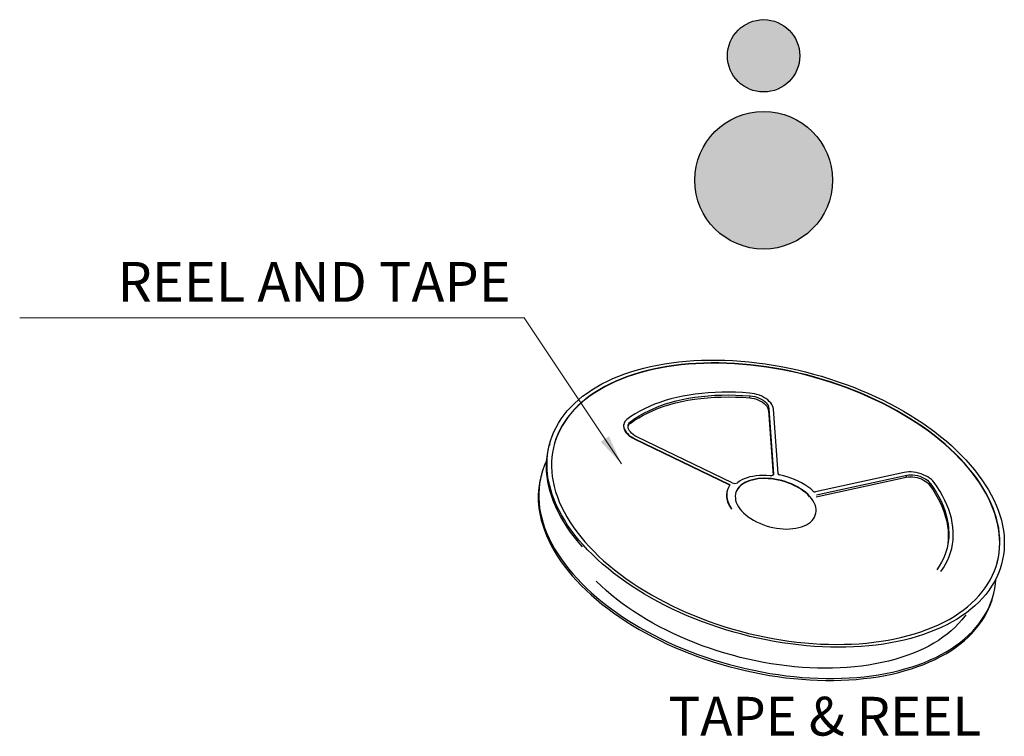
# Model space of a CAD drawing. Units: inches. Extents: x 24 to 168, y 13 to 64.
# Drawn here: x 137 to 149, y 40 to 49 of the extents above; entities that cross this region are included whole.
import ezdxf

# ---------------------------------------------------------------- set-up
doc = ezdxf.new("R2010")
doc.units = ezdxf.units.IN
doc.header["$MEASUREMENT"] = 0
doc.layers.add('Metal1', color=131, linetype='Continuous')
doc.styles.add('CH2', font='txt')
doc.styles.add('romans', font='romans.shx')
doc.dimstyles.new('DIM', dxfattribs={"dimscale": 2.5, "dimtxt": 0.15, "dimasz": 0.15, "dimexe": 0.05, "dimexo": 0.05, "dimgap": 0.02, "dimtad": 1, "dimzin": 0, "dimdsep": 46, "dimtxsty": 'romans', "dimcen": 0.09, "dimadec": 0, "dimazin": 0, "dimtfac": 1, "dimtmove": 0, "dimatfit": 3, "dimfxl": 1, "dimtolj": 1, "dimtzin": 0, "dimlwd": 13, "dimlwe": 13, "dimarcsym": 0})

msp = doc.modelspace()

# ---------------------------------------------------------------- hatches: boundary and pattern name
at = {"layer": 'Metal1'}
h = msp.add_hatch(color=0, dxfattribs=at)
h.dxf.hatch_style = 1
h.paths.add_polyline_path([(146.324, 48.336, 1), (145.415, 48.336, 1)])
h = msp.add_hatch(color=0, dxfattribs=at)
h.dxf.hatch_style = 1
h.paths.add_polyline_path([(145.004, 46.771, 1), (146.736, 46.771, 1)])

# ---------------------------------------------------------------- linework, layer by layer
at = {"layer": 'Metal1', "color": 0}
for p, q in [((145.695, 44.034), (145.701, 44.059)), ((145.93, 43.876), (145.937, 43.901)), ((145.93, 43.876), (145.988, 43.062)), ((145.937, 43.901), (145.995, 43.078)), ((146.051, 43.081), (145.993, 43.892)), ((144.191, 43.711), (144.197, 43.736)), ((144.11, 43.707), (144.109, 43.703)), ((144.249, 43.514), (144.25, 43.518)), ((144.249, 43.514), (145.431, 42.944)), ((144.25, 43.518), (145.433, 42.948)), ((145.475, 42.966), (144.276, 43.544)), ((143.178, 43.456), (143.171, 43.431)), ((143.074, 43.062), (143.067, 43.038)), ((145.992, 43.066), (145.995, 43.078)), ((147.639, 43.095), (146.522, 42.852)), ((146.531, 42.79), (147.663, 43.036)), ((146.537, 42.815), (147.67, 43.061)), ((147.663, 43.036), (147.67, 43.061)), ((145.412, 42.864), (145.41, 42.86)), ((145.431, 42.944), (145.433, 42.948)), ((147.958, 42.937), (147.964, 42.962))]:
    msp.add_line(p, q, dxfattribs=at)
at = {"layer": 'Metal1', "color": 0, "flags": 128}
for points in [[(143.599, 42.183), (143.546, 42.245), (143.495, 42.307), (143.448, 42.37), (143.404, 42.433), (143.363, 42.497), (143.326, 42.56), (143.292, 42.624), (143.261, 42.689), (143.234, 42.753), (143.211, 42.817), (143.191, 42.881), (143.174, 42.944), (143.161, 43.008), (143.152, 43.071), (143.147, 43.133), (143.145, 43.195), (143.146, 43.257), (143.151, 43.317), (143.16, 43.377), (143.173, 43.436), (143.189, 43.494), (143.208, 43.551), (143.231, 43.607), (143.258, 43.662), (143.288, 43.716), (143.322, 43.769), (143.359, 43.82), (143.399, 43.869), (143.443, 43.918), (143.49, 43.964), (143.54, 44.009), (143.593, 44.053), (143.649, 44.094), (143.709, 44.134), (143.771, 44.173), (143.836, 44.209), (143.904, 44.243), (143.974, 44.276), (144.047, 44.306), (144.123, 44.335), (144.2, 44.361), (144.281, 44.386), (144.363, 44.408), (144.447, 44.428), (144.534, 44.446), (144.622, 44.462), (144.712, 44.475), (144.804, 44.486), (144.897, 44.495), (144.992, 44.502), (145.088, 44.506), (145.185, 44.509), (145.283, 44.509), (145.383, 44.506), (145.483, 44.502), (145.583, 44.495), (145.684, 44.486), (145.786, 44.474), (145.888, 44.461), (145.99, 44.445), (146.092, 44.427), (146.194, 44.407), (146.296, 44.384), (146.397, 44.36), (146.498, 44.333), (146.599, 44.305), (146.698, 44.274), (146.797, 44.241), (146.895, 44.207), (146.992, 44.17), (147.087, 44.132), (147.181, 44.092), (147.274, 44.05), (147.365, 44.007), (147.455, 43.961), (147.542, 43.915), (147.628, 43.866), (147.712, 43.816), (147.793, 43.765), (147.873, 43.713), (147.95, 43.659), (148.024, 43.604), (148.096, 43.548), (148.166, 43.491), (148.232, 43.433), (148.296, 43.373), (148.357, 43.314), (148.415, 43.253), (148.47, 43.191), (148.523, 43.129), (148.571, 43.067), (148.617, 43.004), (148.659, 42.94), (148.698, 42.877), (148.734, 42.813), (148.766, 42.749), (148.795, 42.685), (148.821, 42.62), (148.842, 42.557), (148.861, 42.493), (148.875, 42.429), (148.886, 42.366), (148.894, 42.303), (148.898, 42.241), (148.898, 42.179), (148.894, 42.118), (148.887, 42.058), (148.877, 41.998), (148.862, 41.94), (148.845, 41.882), (148.823, 41.826), (148.798, 41.77), (148.77, 41.716), (148.738, 41.663), (148.703, 41.611), (148.664, 41.561), (148.622, 41.512), (148.577, 41.464), (148.528, 41.418), (148.477, 41.374), (148.422, 41.331), (148.364, 41.291), (148.303, 41.251), (148.24, 41.214), (148.173, 41.179), (148.104, 41.145), (148.033, 41.114), (147.958, 41.084), (147.882, 41.057), (147.802, 41.031), (147.721, 41.008), (147.638, 40.987), (147.552, 40.968), (147.465, 40.951), (147.376, 40.937), (147.285, 40.924), (147.192, 40.914), (147.098, 40.906), (147.003, 40.901), (146.906, 40.897), (146.809, 40.896), (146.71, 40.897), (146.61, 40.901), (146.51, 40.907), (146.409, 40.915), (146.308, 40.925), (146.206, 40.938), (146.104, 40.952), (146.002, 40.969), (145.9, 40.988), (145.798, 41.01), (145.696, 41.033), (145.595, 41.059), (145.494, 41.086), (145.394, 41.116), (145.295, 41.147), (145.196, 41.181), (145.099, 41.216), (145.003, 41.254), (144.908, 41.293), (144.815, 41.334), (144.723, 41.377), (144.633, 41.421), (144.544, 41.467), (144.457, 41.515), (144.373, 41.564), (144.29, 41.614), (144.21, 41.666), (144.131, 41.719), (144.056, 41.774), (143.982, 41.829), (143.912, 41.886), (143.843, 41.943), (143.778, 42.002), (143.716, 42.062), (143.656, 42.122), (143.599, 42.183)], [(148.396, 43.212), (148.34, 43.273), (148.28, 43.332), (148.218, 43.391), (148.153, 43.449), (148.086, 43.507), (148.016, 43.563), (147.943, 43.618), (147.867, 43.672), (147.79, 43.724), (147.71, 43.775), (147.627, 43.825), (147.543, 43.874), (147.457, 43.921), (147.369, 43.966), (147.279, 44.01), (147.188, 44.052), (147.095, 44.092), (147, 44.131), (146.905, 44.167), (146.808, 44.202), (146.71, 44.235), (146.612, 44.266), (146.512, 44.295), (146.412, 44.321), (146.312, 44.346), (146.211, 44.369), (146.11, 44.389), (146.009, 44.408), (145.907, 44.424), (145.806, 44.437), (145.705, 44.449), (145.605, 44.458), (145.505, 44.466), (145.406, 44.47), (145.308, 44.473), (145.21, 44.473), (145.114, 44.471), (145.018, 44.467), (144.924, 44.46), (144.832, 44.452), (144.741, 44.441), (144.652, 44.427), (144.564, 44.412), (144.478, 44.394), (144.394, 44.374), (144.313, 44.352), (144.233, 44.328), (144.156, 44.301), (144.081, 44.273), (144.009, 44.243), (143.94, 44.21), (143.873, 44.176), (143.808, 44.14), (143.747, 44.102), (143.689, 44.062), (143.633, 44.02), (143.581, 43.977), (143.532, 43.932), (143.486, 43.886), (143.443, 43.837), (143.404, 43.788), (143.368, 43.737), (143.335, 43.685), (143.306, 43.631), (143.28, 43.576), (143.258, 43.521), (143.24, 43.464), (143.225, 43.406), (143.214, 43.347), (143.206, 43.287), (143.202, 43.227), (143.201, 43.166), (143.205, 43.104), (143.211, 43.042), (143.222, 42.98), (143.236, 42.917), (143.253, 42.853), (143.275, 42.79), (143.299, 42.726), (143.328, 42.663), (143.359, 42.599), (143.395, 42.536), (143.433, 42.473), (143.475, 42.41), (143.52, 42.347), (143.568, 42.285), (143.62, 42.224), (143.675, 42.163), (143.732, 42.103), (143.793, 42.043), (143.856, 41.985), (143.923, 41.927), (143.992, 41.87), (144.063, 41.815), (144.137, 41.76), (144.214, 41.707), (144.293, 41.655), (144.374, 41.605), (144.457, 41.555), (144.542, 41.508), (144.63, 41.462), (144.719, 41.417), (144.809, 41.374), (144.901, 41.333), (144.995, 41.294), (145.09, 41.256), (145.186, 41.22), (145.283, 41.186), (145.382, 41.155), (145.481, 41.125), (145.58, 41.097), (145.681, 41.071), (145.781, 41.047), (145.882, 41.026), (145.984, 41.007), (146.085, 40.989), (146.186, 40.974), (146.287, 40.962), (146.388, 40.951), (146.488, 40.943), (146.587, 40.937), (146.686, 40.933), (146.784, 40.932), (146.881, 40.933), (146.977, 40.936), (147.071, 40.941), (147.165, 40.949), (147.257, 40.959), (147.347, 40.971), (147.435, 40.985), (147.522, 41.002), (147.607, 41.021), (147.689, 41.042), (147.77, 41.065), (147.848, 41.09), (147.924, 41.118), (147.998, 41.147), (148.069, 41.178), (148.137, 41.212), (148.203, 41.247), (148.265, 41.284), (148.325, 41.323), (148.382, 41.364), (148.436, 41.406), (148.487, 41.45), (148.534, 41.496), (148.579, 41.544), (148.62, 41.592), (148.657, 41.643), (148.692, 41.694), (148.723, 41.747), (148.75, 41.801), (148.774, 41.857), (148.794, 41.913), (148.811, 41.97), (148.824, 42.029), (148.833, 42.088), (148.839, 42.148), (148.842, 42.209), (148.84, 42.27), (148.835, 42.332), (148.827, 42.394), (148.814, 42.457), (148.799, 42.52), (148.779, 42.584), (148.756, 42.647), (148.73, 42.711), (148.7, 42.774), (148.666, 42.838), (148.629, 42.901), (148.589, 42.964), (148.546, 43.027), (148.499, 43.089), (148.449, 43.151), (148.396, 43.212)], [(148.395, 43.208), (148.338, 43.268), (148.279, 43.328), (148.217, 43.387), (148.152, 43.445), (148.085, 43.502), (148.014, 43.559), (147.942, 43.614), (147.866, 43.667), (147.788, 43.72), (147.708, 43.771), (147.626, 43.821), (147.542, 43.87), (147.456, 43.917), (147.368, 43.962), (147.278, 44.006), (147.187, 44.048), (147.094, 44.088), (146.999, 44.126), (146.904, 44.163), (146.807, 44.198), (146.709, 44.231), (146.611, 44.262), (146.511, 44.291), (146.411, 44.317), (146.311, 44.342), (146.21, 44.365), (146.109, 44.385), (146.007, 44.403), (145.906, 44.419), (145.805, 44.433), (145.704, 44.445), (145.604, 44.454), (145.504, 44.461), (145.405, 44.466), (145.307, 44.469), (145.209, 44.469), (145.113, 44.467), (145.017, 44.463), (144.923, 44.456), (144.831, 44.447), (144.74, 44.436), (144.65, 44.423), (144.563, 44.408), (144.477, 44.39), (144.393, 44.37), (144.312, 44.348), (144.232, 44.324), (144.155, 44.297), (144.08, 44.269), (144.008, 44.239), (143.938, 44.206), (143.872, 44.172), (143.807, 44.136), (143.746, 44.098), (143.688, 44.058), (143.632, 44.016), (143.58, 43.973), (143.531, 43.928), (143.485, 43.881), (143.442, 43.833), (143.403, 43.784), (143.367, 43.733), (143.334, 43.681), (143.305, 43.627), (143.279, 43.572), (143.257, 43.516), (143.239, 43.46), (143.233, 43.439)], [(145.693, 44.094), (145.604, 44.1), (145.516, 44.104), (145.429, 44.106), (145.343, 44.105), (145.258, 44.102), (145.174, 44.097), (145.091, 44.09), (145.01, 44.08), (144.931, 44.068), (144.854, 44.054), (144.778, 44.038), (144.704, 44.02), (144.633, 43.999), (144.563, 43.976), (144.496, 43.952), (144.432, 43.925), (144.37, 43.896), (144.311, 43.866), (144.254, 43.833), (144.201, 43.799), (144.15, 43.763)], [(144.191, 43.711), (144.243, 43.748), (144.298, 43.783), (144.356, 43.816), (144.417, 43.847), (144.481, 43.876), (144.548, 43.903), (144.617, 43.927), (144.689, 43.95), (144.763, 43.97), (144.839, 43.988), (144.918, 44.003), (144.998, 44.016), (145.081, 44.027), (145.165, 44.035), (145.25, 44.041), (145.337, 44.044), (145.425, 44.045), (145.514, 44.044), (145.604, 44.04), (145.695, 44.034)], [(144.197, 43.736), (144.249, 43.773), (144.304, 43.808), (144.363, 43.841), (144.424, 43.872), (144.488, 43.901), (144.554, 43.928), (144.624, 43.952), (144.695, 43.975), (144.77, 43.995), (144.846, 44.012), (144.924, 44.028), (145.005, 44.041), (145.087, 44.052), (145.171, 44.06), (145.257, 44.066), (145.343, 44.069), (145.431, 44.07), (145.52, 44.069), (145.61, 44.065), (145.701, 44.059)], [(145.993, 43.892), (145.99, 43.912), (145.983, 43.931), (145.972, 43.951), (145.959, 43.97), (145.941, 43.989), (145.921, 44.007), (145.898, 44.024), (145.873, 44.039), (145.846, 44.053), (145.817, 44.066), (145.786, 44.076), (145.755, 44.084), (145.724, 44.09), (145.693, 44.094)], [(145.695, 44.034), (145.723, 44.03), (145.752, 44.024), (145.78, 44.016), (145.807, 44.005), (145.832, 43.993), (145.856, 43.979), (145.876, 43.963), (145.894, 43.947), (145.909, 43.929), (145.92, 43.911), (145.927, 43.893), (145.93, 43.876)], [(145.701, 44.059), (145.73, 44.055), (145.758, 44.049), (145.786, 44.041), (145.813, 44.03), (145.839, 44.018), (145.862, 44.004), (145.883, 43.988), (145.901, 43.972), (145.915, 43.954), (145.926, 43.936), (145.933, 43.918), (145.937, 43.901)], [(144.15, 43.763), (144.135, 43.749), (144.122, 43.734), (144.114, 43.717), (144.109, 43.699), (144.108, 43.681), (144.11, 43.661), (144.116, 43.642), (144.126, 43.622), (144.139, 43.603), (144.156, 43.584), (144.176, 43.566), (144.198, 43.548), (144.223, 43.533), (144.25, 43.518)], [(144.276, 43.544), (144.251, 43.557), (144.229, 43.572), (144.209, 43.588), (144.193, 43.605), (144.18, 43.623), (144.171, 43.641), (144.165, 43.659), (144.164, 43.676), (144.167, 43.693), (144.173, 43.709), (144.183, 43.723), (144.197, 43.736)], [(144.109, 43.703), (144.108, 43.695), (144.106, 43.676), (144.109, 43.657), (144.115, 43.637), (144.125, 43.618), (144.138, 43.598), (144.155, 43.579), (144.175, 43.561), (144.197, 43.544), (144.222, 43.529), (144.249, 43.514)], [(143.593, 42.158), (143.539, 42.22), (143.489, 42.282), (143.442, 42.345), (143.397, 42.408), (143.357, 42.472), (143.319, 42.536), (143.285, 42.6), (143.255, 42.664), (143.228, 42.728), (143.204, 42.792), (143.184, 42.856), (143.168, 42.919), (143.155, 42.983), (143.146, 43.046), (143.14, 43.108), (143.138, 43.17), (143.14, 43.232), (143.145, 43.292), (143.154, 43.352), (143.166, 43.411), (143.171, 43.431)], [(143.14, 43.242), (143.115, 43.187), (143.094, 43.13), (143.076, 43.072), (143.062, 43.014), (143.051, 42.954), (143.044, 42.894), (143.041, 42.833), (143.041, 42.771), (143.045, 42.709), (143.052, 42.646), (143.063, 42.583), (143.078, 42.519), (143.096, 42.456), (143.118, 42.392), (143.143, 42.328), (143.172, 42.263), (143.204, 42.199), (143.24, 42.135), (143.279, 42.072), (143.322, 42.008), (143.367, 41.945), (143.416, 41.883), (143.468, 41.821), (143.523, 41.759), (143.581, 41.699), (143.642, 41.639), (143.706, 41.58), (143.773, 41.521), (143.843, 41.464), (143.915, 41.408), (143.989, 41.353), (144.066, 41.299), (144.145, 41.247), (144.227, 41.196), (144.311, 41.146), (144.396, 41.098), (144.484, 41.051), (144.573, 41.006), (144.665, 40.962), (144.757, 40.92), (144.851, 40.88), (144.947, 40.842), (145.044, 40.805), (145.141, 40.771), (145.24, 40.738), (145.34, 40.708), (145.44, 40.679), (145.541, 40.652), (145.643, 40.628), (145.745, 40.606), (145.847, 40.585), (145.949, 40.567), (146.051, 40.552), (146.153, 40.538), (146.254, 40.527), (146.355, 40.517), (146.456, 40.51), (146.556, 40.506), (146.655, 40.504), (146.753, 40.503), (146.851, 40.506), (146.947, 40.51), (147.041, 40.517), (147.135, 40.526), (147.226, 40.537), (147.316, 40.551), (147.405, 40.566), (147.491, 40.584), (147.576, 40.604), (147.658, 40.627), (147.738, 40.651), (147.816, 40.677), (147.892, 40.706), (147.965, 40.736), (148.035, 40.769), (148.103, 40.803), (148.168, 40.84), (148.23, 40.878), (148.289, 40.918), (148.346, 40.959), (148.399, 41.003), (148.449, 41.048), (148.496, 41.095), (148.539, 41.143), (148.58, 41.193), (148.617, 41.244), (148.65, 41.296), (148.681, 41.35), (148.707, 41.405), (148.73, 41.461), (148.75, 41.518), (148.766, 41.576), (148.778, 41.635), (148.787, 41.695), (148.792, 41.745)], [(148.809, 41.962), (148.81, 41.966), (148.823, 42.025), (148.832, 42.084), (148.838, 42.144), (148.841, 42.204), (148.839, 42.266), (148.834, 42.328), (148.826, 42.39), (148.813, 42.453), (148.797, 42.516), (148.778, 42.579), (148.755, 42.643), (148.729, 42.706), (148.699, 42.77), (148.665, 42.834), (148.628, 42.897), (148.588, 42.96), (148.545, 43.023), (148.498, 43.085), (148.448, 43.147), (148.395, 43.208)], [(143.067, 43.038), (143.055, 42.989), (143.045, 42.929), (143.038, 42.869), (143.034, 42.808), (143.034, 42.746), (143.038, 42.684), (143.046, 42.621), (143.057, 42.558), (143.071, 42.495), (143.09, 42.431), (143.112, 42.367), (143.137, 42.303), (143.166, 42.239), (143.198, 42.175), (143.234, 42.111), (143.273, 42.047), (143.315, 41.983), (143.361, 41.92), (143.41, 41.858), (143.462, 41.796), (143.517, 41.734), (143.575, 41.674), (143.636, 41.614), (143.7, 41.555), (143.767, 41.497), (143.836, 41.439), (143.908, 41.383), (143.983, 41.328), (144.06, 41.274), (144.139, 41.222), (144.22, 41.171), (144.304, 41.121), (144.39, 41.073), (144.477, 41.026), (144.567, 40.981), (144.658, 40.937), (144.751, 40.895), (144.845, 40.855), (144.94, 40.817), (145.037, 40.781), (145.135, 40.746), (145.234, 40.713), (145.333, 40.683), (145.434, 40.654), (145.535, 40.628), (145.636, 40.603), (145.738, 40.581), (145.84, 40.561), (145.942, 40.542), (146.044, 40.527), (146.146, 40.513), (146.248, 40.502), (146.349, 40.493), (146.45, 40.486), (146.549, 40.481), (146.649, 40.479), (146.747, 40.479), (146.844, 40.481), (146.94, 40.485), (147.035, 40.492), (147.128, 40.501), (147.22, 40.512), (147.31, 40.526), (147.398, 40.541), (147.485, 40.559), (147.569, 40.579), (147.651, 40.602), (147.732, 40.626), (147.81, 40.652), (147.885, 40.681), (147.958, 40.711), (148.028, 40.744), (148.096, 40.778), (148.161, 40.815), (148.223, 40.853), (148.283, 40.893), (148.339, 40.935), (148.392, 40.978), (148.442, 41.023), (148.489, 41.07), (148.533, 41.118), (148.573, 41.168), (148.61, 41.219), (148.644, 41.271), (148.674, 41.325), (148.701, 41.38), (148.724, 41.436), (148.743, 41.493), (148.754, 41.532)], [(146.45, 42.794), (146.425, 42.82), (146.397, 42.845), (146.367, 42.869), (146.334, 42.891), (146.298, 42.912), (146.261, 42.932), (146.222, 42.95), (146.182, 42.966), (146.141, 42.981), (146.098, 42.993), (146.055, 43.003), (146.012, 43.011), (145.969, 43.017), (145.926, 43.021), (145.884, 43.022), (145.843, 43.021), (145.804, 43.018), (145.765, 43.012), (145.729, 43.004), (145.695, 42.994), (145.663, 42.982), (145.634, 42.968), (145.607, 42.952), (145.584, 42.934), (145.563, 42.915), (145.546, 42.894), (145.532, 42.872), (145.522, 42.848), (145.516, 42.823), (145.513, 42.798), (145.514, 42.772), (145.518, 42.745), (145.526, 42.718), (145.538, 42.691), (145.553, 42.664), (145.571, 42.637), (145.593, 42.611), (145.618, 42.585), (145.646, 42.56), (145.676, 42.537), (145.709, 42.514), (145.744, 42.493), (145.781, 42.473), (145.82, 42.455), (145.861, 42.439), (145.902, 42.425), (145.945, 42.412), (145.987, 42.402), (146.031, 42.394), (146.074, 42.388), (146.116, 42.385), (146.158, 42.383), (146.199, 42.384), (146.239, 42.388), (146.277, 42.393), (146.314, 42.401), (146.348, 42.411), (146.38, 42.423), (146.409, 42.437), (146.436, 42.453), (146.459, 42.471), (146.48, 42.49), (146.497, 42.511), (146.51, 42.534), (146.52, 42.557), (146.527, 42.582), (146.53, 42.607), (146.529, 42.634), (146.525, 42.66), (146.517, 42.687), (146.505, 42.714), (146.49, 42.741), (146.471, 42.768), (146.45, 42.794)], [(146.448, 42.79), (146.424, 42.816), (146.396, 42.841), (146.365, 42.864), (146.333, 42.887), (146.297, 42.908), (146.26, 42.928), (146.221, 42.946), (146.181, 42.962), (146.139, 42.976), (146.097, 42.989), (146.054, 42.999), (146.011, 43.007), (145.968, 43.013), (145.925, 43.016), (145.883, 43.018), (145.842, 43.017), (145.802, 43.013), (145.764, 43.008), (145.728, 43), (145.694, 42.99), (145.662, 42.978), (145.632, 42.964), (145.606, 42.948), (145.582, 42.93), (145.562, 42.911), (145.545, 42.89), (145.531, 42.867), (145.521, 42.844), (145.518, 42.834)], [(145.95, 43.053), (145.905, 43.057), (145.861, 43.057), (145.818, 43.056), (145.776, 43.052), (145.736, 43.046), (145.697, 43.038), (145.661, 43.028), (145.627, 43.015), (145.596, 43.001), (145.567, 42.984), (145.542, 42.966)], [(145.995, 43.078), (145.994, 43.072), (145.992, 43.067), (145.988, 43.062), (145.983, 43.058), (145.976, 43.056), (145.968, 43.054), (145.959, 43.053), (145.95, 43.053)], [(146.495, 42.859), (146.462, 42.887), (146.427, 42.914), (146.388, 42.939), (146.347, 42.963), (146.305, 42.985), (146.26, 43.005), (146.214, 43.023), (146.167, 43.04), (146.118, 43.054), (146.069, 43.066)], [(148.015, 42.968), (147.999, 42.988), (147.98, 43.006), (147.958, 43.023), (147.934, 43.039), (147.908, 43.054), (147.879, 43.067), (147.85, 43.078), (147.819, 43.087), (147.788, 43.094), (147.756, 43.099), (147.725, 43.101), (147.695, 43.102), (147.666, 43.099), (147.639, 43.095)], [(147.663, 43.036), (147.688, 43.04), (147.715, 43.041), (147.743, 43.04), (147.771, 43.037), (147.8, 43.031), (147.828, 43.023), (147.855, 43.013), (147.881, 43), (147.904, 42.986), (147.925, 42.971), (147.943, 42.954), (147.958, 42.937)], [(147.67, 43.061), (147.695, 43.065), (147.722, 43.066), (147.749, 43.065), (147.778, 43.062), (147.807, 43.056), (147.835, 43.048), (147.862, 43.037), (147.887, 43.025), (147.911, 43.011), (147.932, 42.996), (147.95, 42.979), (147.964, 42.962)], [(145.442, 42.931), (145.427, 42.905), (145.416, 42.878), (145.408, 42.85), (145.405, 42.821), (145.405, 42.792), (145.409, 42.761), (145.418, 42.731), (145.43, 42.7), (145.445, 42.669), (145.465, 42.638)], [(145.433, 42.948), (145.436, 42.946), (145.438, 42.944), (145.441, 42.942), (145.442, 42.94), (145.443, 42.938), (145.444, 42.935), (145.443, 42.933), (145.442, 42.931)], [(147.958, 42.937), (147.998, 42.88), (148.034, 42.823), (148.067, 42.765), (148.096, 42.707), (148.121, 42.65), (148.143, 42.592), (148.16, 42.534), (148.174, 42.477), (148.184, 42.42), (148.191, 42.363), (148.193, 42.308), (148.191, 42.252), (148.186, 42.198), (148.177, 42.144), (148.171, 42.12)], [(147.964, 42.962), (148.004, 42.905), (148.041, 42.848), (148.073, 42.79), (148.102, 42.732), (148.128, 42.674), (148.149, 42.617), (148.167, 42.559), (148.181, 42.502), (148.191, 42.445), (148.197, 42.388), (148.199, 42.332), (148.198, 42.277), (148.192, 42.223), (148.183, 42.169), (148.17, 42.116), (148.153, 42.065), (148.132, 42.014), (148.108, 41.965), (148.079, 41.917), (148.047, 41.87)], [(148.1, 41.849), (148.131, 41.894), (148.159, 41.941), (148.184, 41.989), (148.205, 42.038), (148.222, 42.088), (148.236, 42.14), (148.246, 42.192), (148.253, 42.245), (148.256, 42.298), (148.255, 42.353), (148.251, 42.408), (148.243, 42.463), (148.232, 42.519), (148.217, 42.575), (148.198, 42.631), (148.176, 42.688), (148.151, 42.744), (148.122, 42.801), (148.09, 42.857), (148.054, 42.913), (148.015, 42.968)], [(145.41, 42.86), (145.407, 42.846), (145.404, 42.817), (145.404, 42.787), (145.408, 42.757), (145.416, 42.726), (145.428, 42.695), (145.444, 42.665), (145.464, 42.634)], [(148.414, 41.306), (148.401, 41.288), (148.364, 41.24), (148.322, 41.193), (148.278, 41.148), (148.231, 41.104), (148.18, 41.062), (148.126, 41.022), (148.07, 40.983), (148.01, 40.946), (147.948, 40.911), (147.883, 40.878), (147.815, 40.847), (147.744, 40.818), (147.672, 40.791), (147.596, 40.766), (147.519, 40.743), (147.439, 40.722), (147.358, 40.703), (147.274, 40.686), (147.189, 40.672), (147.101, 40.66), (147.013, 40.65), (146.922, 40.642), (146.831, 40.636), (146.738, 40.633), (146.644, 40.632), (146.549, 40.634), (146.453, 40.637), (146.357, 40.643), (146.26, 40.651), (146.162, 40.661), (146.064, 40.674), (145.966, 40.689), (145.868, 40.706), (145.77, 40.725), (145.672, 40.746), (145.575, 40.769), (145.477, 40.795), (145.381, 40.822), (145.285, 40.852), (145.19, 40.883), (145.096, 40.916), (145.004, 40.952), (144.912, 40.989), (144.822, 41.028), (144.733, 41.068), (144.646, 41.11), (144.56, 41.154), (144.477, 41.2), (144.395, 41.247), (144.315, 41.295), (144.238, 41.345), (144.163, 41.396), (144.09, 41.448), (144.02, 41.502), (143.952, 41.556), (143.887, 41.612), (143.824, 41.668), (143.765, 41.726)]]:
    msp.add_lwpolyline(points, dxfattribs=at)
at = {"layer": 'Metal1', "color": 0}
for centre, radius in [((145.87, 48.336), 0.455), ((145.87, 46.771), 0.866)]:
    msp.add_circle(centre, radius, dxfattribs=at)
for centre, radius, start, end in [((144.24, 43.643), 0.0841, 125.6656, 154.0764), ((146.071, 43.088), 0.0221, 198.1669, 264.6807), ((145.426, 42.928), 0.0172, 12.1433, 70.7502), ((145.509, 43.026), 0.0689, 240.5835, 298.7808), ((146.516, 42.884), 0.0329, 230.0963, 280.2538)]:
    msp.add_arc(centre, radius, start, end, dxfattribs=at)

# ---------------------------------------------------------------- texts
for s, insert, char_height, attachment_point, style in [('{\\Fromans|c0;REEL AND TAPE}', (140.214, 45.492), 0.5, 5, 'romans'), ('\\A1;TAPE & REEL', (144.673, 39.785), 0.4876, 7, 'CH2')]:
    msp.add_mtext(s, dxfattribs=dict(at, insert=insert, char_height=char_height, attachment_point=attachment_point, style=style))

# ---------------------------------------------------------------- leaders
at = {"layer": 'Metal1', "color": 0, "annotation_type": 0, "has_hookline": 1, "hookline_direction": 1}
msp.add_leader([(144.08, 43.204), (142.858, 45.041), (137.56, 45.041)], dimstyle='DIM', override={"dimclrd": 0, "dimclre": 0, "dimclrt": 0, "dimfxl": 1.25}, dxfattribs=at)

doc.saveas('drawing.dxf')
